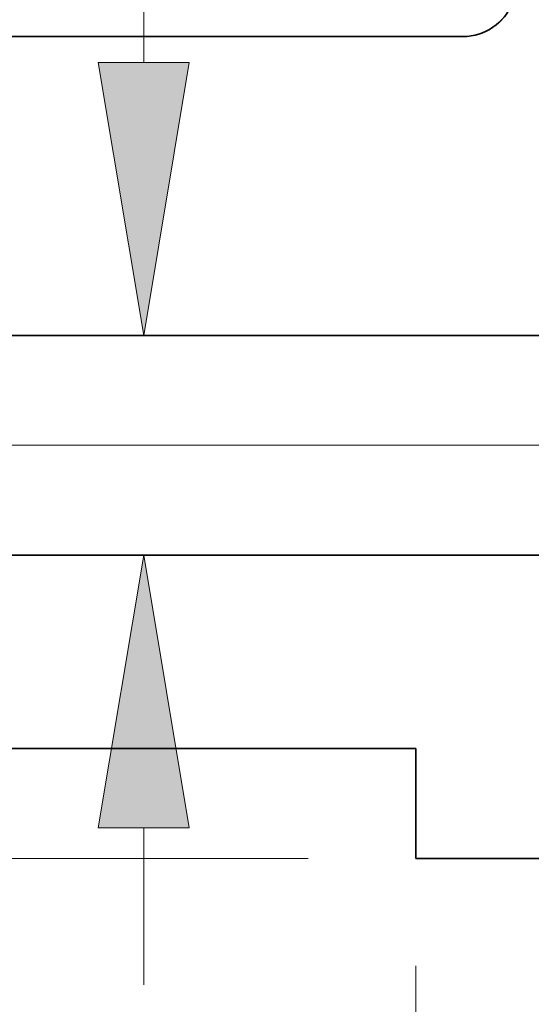
# Model space of a CAD drawing. Extents: x 0 to 10.8, y 0 to 8.2.
# Drawn here: x 1.8 to 2.2, y 1 to 1.7 of the extents above; entities that cross this region are included whole.
import ezdxf

# ---------------------------------------------------------------- set-up
doc = ezdxf.new("R2010")
doc.units = 0
doc.header["$MEASUREMENT"] = 0
doc.layers.get('0').update_dxf_attribs({"lineweight": 13})

# ---------------------------------------------------------------- blocks, each defined once
blk = doc.blocks.new('BLOCK19')
at = {"color": 7, "lineweight": 13, "ltscale": 0.03937}
for p, q in [((2.219672, 0.94), (-7.736778, 0.94)), ((-4.494367, 0), (-7.736778, 0))]:
    blk.add_line(p, q, dxfattribs=at)
blk = doc.blocks.new('BLOCK21')
at = {"color": 7, "lineweight": 13, "ltscale": 0.03937}
blk.add_line((-4.25, -0.244367), (-4.25, -1.81917), dxfattribs=at)
blk = doc.blocks.new('BLOCK22')
at = {"color": 7, "lineweight": 13, "ltscale": 0.03937}
blk.add_line((-4.868504, 1.810683), (-4.868504, 2.981587), dxfattribs=at)
at = {"color": 7, "lineweight": 13, "ltscale": 0.00892}
blk.add_line((-4.868504, -0.287467), (-4.868504, 0.069317), dxfattribs=at)
at = {"color": 7, "lineweight": 13, "ltscale": 0.03937}
for points in [[(-4.971951, 1.810683), (-4.868504, 1.19), (-4.765057, 1.810683)], [(-4.765057, 0.069317), (-4.868504, 0.69), (-4.971951, 0.069317)]]:
    blk.add_lwpolyline(points, close=True, dxfattribs=at)
for points in [[(-4.971951, 1.810683), (-4.868504, 1.19), (-4.971951, 1.810683), (-4.765057, 1.810683)], [(-4.765057, 0.069317), (-4.868504, 0.69), (-4.765057, 0.069317), (-4.971951, 0.069317)]]:
    blk.add_solid(points, dxfattribs=at)
blk = doc.blocks.new('BLOCK25')
at = {"color": 7, "lineweight": 5, "ltscale": 0.03937}
for p, q in [((-5.325385, 0.69), (-2.8805, 0.69)), ((-4.25, 0.25), (-6.25, 0.25)), ((-2.8805, 0), (-4.25, 0))]:
    blk.add_line(p, q, dxfattribs=at)
at = {"color": 7, "lineweight": 5, "ltscale": 0.00625}
blk.add_line((-4.25, 0), (-4.25, 0.25), dxfattribs=at)
blk = doc.blocks.new('BLOCK28')
at = {"color": 7, "lineweight": 5, "ltscale": 0.00019}
for p, q in [((-4.059693, 1.902979), (-4.054355, 1.908379)), ((-4.054355, 1.908379), (-4.049368, 1.914107)), ((-4.090878, 1.881586), (-4.084124, 1.885057)), ((-4.084124, 1.885057), (-4.077603, 1.888948)), ((-4.077603, 1.888948), (-4.071341, 1.893244)), ((-4.071341, 1.893244), (-4.065363, 1.897927)), ((-4.065363, 1.897927), (-4.059693, 1.902979)), ((-4.142321, 1.87), (-4.134731, 1.87024)), ((-4.134731, 1.87024), (-4.127171, 1.87096)), ((-4.127171, 1.87096), (-4.119672, 1.872157)), ((-4.119672, 1.872157), (-4.112264, 1.873825)), ((-4.112264, 1.873825), (-4.104976, 1.875959)), ((-4.104976, 1.875959), (-4.097838, 1.878549)), ((-4.097838, 1.878549), (-4.090878, 1.881586))]:
    blk.add_line(p, q, dxfattribs=at)
at = {"color": 7, "lineweight": 5, "ltscale": 0.03937}
for p, q in [((-6.25, 1.87), (-4.142321, 1.87)), ((-2.8805, 1.19), (-5.325385, 1.19))]:
    blk.add_line(p, q, dxfattribs=at)

msp = doc.modelspace()

# ---------------------------------------------------------------- linework, layer by layer
at = {"color": 7, "lineweight": 35, "ltscale": 0.016978}
msp.add_line((1.44637, 1.67251), (2.12551, 1.67251), dxfattribs=at)
at = {"color": 7, "lineweight": 35, "ltscale": 0.03937}
for p, q in [((1.7443, 1.4534), (2.5321, 1.4534)), ((1.7443, 1.29229), (2.5321, 1.29229))]:
    msp.add_line(p, q, dxfattribs=at)
at = {"color": 7, "lineweight": 35, "ltscale": 0.016111}
msp.add_line((1.44637, 1.15051), (2.09081, 1.15051), dxfattribs=at)
at = {"color": 7, "lineweight": 35, "ltscale": 0.002014}
msp.add_line((2.09081, 1.15051), (2.09081, 1.06995), dxfattribs=at)
at = {"color": 7, "lineweight": 35, "ltscale": 0.011032}
msp.add_line((2.09081, 1.06995), (2.5321, 1.06995), dxfattribs=at)
at = {"color": 7, "lineweight": 35, "ltscale": 0.03937}
msp.add_lwpolyline([(2.12551, 1.67251, 0.310033), (2.16159, 1.69725)], format="xyb", dxfattribs=at)

# ---------------------------------------------------------------- block references
at = {"lineweight": 0, "xscale": 0.322221, "yscale": 0.322221, "zscale": 0.322221}
for name in ['BLOCK28', 'BLOCK22', 'BLOCK19', 'BLOCK25', 'BLOCK21']:
    msp.add_blockref(name, (3.46026, 1.06995), dxfattribs=at)

doc.saveas('drawing.dxf')
